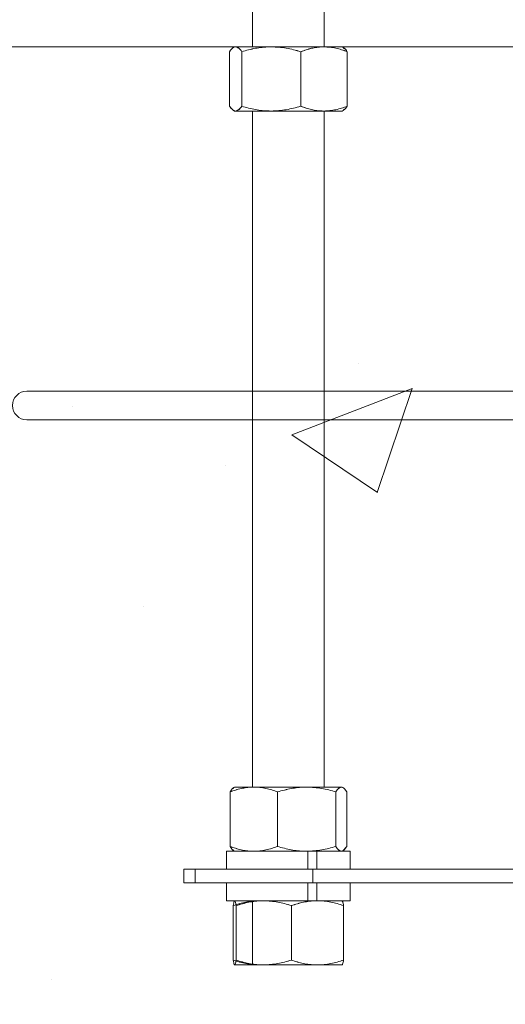
# Model space of a CAD drawing. Units: inches. Extents: x -1960 to 4484, y -122 to 381.
# Drawn here: x 1087 to 1091, y 246 to 255 of the extents above; entities that cross this region are included whole.
import ezdxf
from ezdxf import colors
from ezdxf.entities.mleader import LeaderData, LeaderLine
from ezdxf.math import Vec2, Vec3

# ---------------------------------------------------------------- set-up
doc = ezdxf.new("R2010")
doc.units = ezdxf.units.IN
doc.header["$MEASUREMENT"] = 0
doc.linetypes.add('SLD-Solid', pattern=[0])
doc.layers.get('0').update_dxf_attribs({"linetype": 'SLD-Solid'})
doc.layers.add('FR VORTEX TEXT', color=20, linetype='Continuous')
doc.styles.add('Vortex annotative', font='arial.ttf')

msp = doc.modelspace()

# ---------------------------------------------------------------- hatches: boundary and pattern name
at = {"linetype": 'SLD-Solid', "lineweight": 0}
h = msp.add_hatch(dxfattribs=at)
h.set_pattern_fill('AR-CONC', color=256, scale=1.5, style=0)
h.set_pattern_definition([(50, (1007.595, 369.67), (10.7589, -0.9413), [1.125, -12.375]), (355, (1007.595, 369.67), (-2.0813, 11.2829), [0.9, -9.9]), (100.4514, (1008.492, 369.591), (8.67763, 10.3416), [0.9561, -10.51713]), (46.184, (1007.595, 372.67), (16.0086, -2.4828), [1.6875, -18.5625]), (96.636, (1008.929, 372.463), (14.0199, 14.6118), [1.4342, -15.7757]), (351.184, (1007.595, 372.67), (14.0199, 14.6118), [1.35, -14.85]), (21, (1009.095, 371.92), (8.9536, -6.0393), [1.125, -12.375]), (326, (1009.095, 371.92), (3.6497, 10.87725), [0.9, -9.9]), (71.4514, (1009.841, 371.416), (12.60334, 4.83797), [0.9561, -10.51713]), (37.5, (1007.595, 369.6698), (0.1824, 4.99341), [0, -9.78, 0, -10.05, 0, -9.9375]), (7.5, (1007.595, 369.67), (3.94604, 5.91618), [0, -5.73, 0, -9.555, 0, -3.7875]), (327.5, (1004.25, 369.6698), (8.00734, -0.33832), [0, -3.75, 0, -11.7, 0, -15.525]), (317.5, (1002.75, 369.67), (8.7478, 1.50157), [0, -4.875, 0, -7.77, 0, -11.025])])
h.paths.add_polyline_path([(1101.80665, 198.61142), (1101.81835, 243.59957), (1101.81835, 254.48918), (1083.81835, 254.41025), (1083.80665, 198.61142)])

# ---------------------------------------------------------------- linework, layer by layer
at = {"color": 7, "linetype": 'Continuous', "lineweight": 0}
for p, q in [((1089.00188, 259.70434), (1089.00188, 254.48918)), ((1089.62688, 254.48918), (1089.62688, 259.70434)), ((1088.84538, 254.48918), (1088.83591, 254.48372)), ((1088.84538, 254.48918), (1088.85466, 254.48918)), ((1088.85466, 254.48918), (1089.16492, 254.48918)), ((1089.16492, 254.48918), (1089.62464, 254.48918)), ((1089.62464, 254.48918), (1089.78338, 254.48918)), ((1089.79285, 254.48372), (1089.78338, 254.48918)), ((1088.80106, 253.97207), (1088.80106, 254.4473)), ((1088.90826, 253.97207), (1088.90826, 254.4473)), ((1089.42158, 253.97207), (1089.42158, 254.4473)), ((1089.8277, 253.97207), (1089.8277, 254.4473)), ((1088.83591, 253.93565), (1088.84538, 253.93018)), ((1088.85466, 253.93018), (1088.84538, 253.93018)), ((1089.16492, 253.93018), (1088.85466, 253.93018)), ((1089.00188, 253.93018), (1089.00188, 248.03878)), ((1089.62464, 253.93018), (1089.16492, 253.93018)), ((1089.78338, 253.93018), (1089.62464, 253.93018)), ((1089.62688, 248.03878), (1089.62688, 253.93018)), ((1089.78338, 253.93018), (1089.79285, 253.93565)), ((1088.80554, 247.52167), (1088.80554, 247.99689)), ((1088.84538, 248.03878), (1088.83817, 248.03462)), ((1089.01301, 248.03878), (1088.84538, 248.03878)), ((1089.01301, 248.03878), (1089.47491, 248.03878)), ((1089.22049, 247.52167), (1089.22049, 247.99689)), ((1089.47491, 248.03878), (1089.77628, 248.03878)), ((1089.72933, 247.52167), (1089.72933, 247.99689)), ((1089.77628, 248.03878), (1089.78338, 248.03878)), ((1089.79059, 248.03462), (1089.78338, 248.03878)), ((1089.82322, 247.52167), (1089.82322, 247.99689)), ((1088.77488, 247.47978), (1088.77488, 247.32378)), ((1088.77488, 247.47978), (1089.48433, 247.47978)), ((1088.83817, 247.48395), (1088.84538, 247.47978)), ((1089.48433, 247.47978), (1089.48433, 247.32378)), ((1089.52994, 247.47978), (1089.48433, 247.47978)), ((1089.52994, 247.47978), (1089.56234, 247.47978)), ((1089.56234, 247.47978), (1089.56234, 247.32378)), ((1089.56234, 247.47978), (1089.85388, 247.47978)), ((1089.78338, 247.47978), (1089.79059, 247.48395)), ((1089.85388, 247.32378), (1089.85388, 247.47978)), ((1088.402, 247.32378), (1088.402, 247.20418)), ((1088.402, 247.32378), (1088.50248, 247.32378)), ((1088.50248, 247.32378), (1088.50248, 247.20418)), ((1088.50248, 247.32378), (1089.527, 247.32378)), ((1089.527, 247.32378), (1089.527, 247.20418)), ((1089.527, 247.32378), (1092.40348, 247.32378)), ((1088.50248, 247.20418), (1088.402, 247.20418)), ((1089.527, 247.20418), (1088.50248, 247.20418)), ((1088.77488, 247.20418), (1088.77488, 247.04818)), ((1089.48433, 247.20418), (1089.48433, 247.04818)), ((1089.527, 247.20418), (1092.40348, 247.20418)), ((1089.56234, 247.20418), (1089.56234, 247.04818)), ((1089.85388, 247.04818), (1089.85388, 247.20418)), ((1088.77488, 247.04818), (1089.48433, 247.04818)), ((1088.84538, 247.04818), (1088.84484, 247.04788)), ((1089.00188, 247.04818), (1089.00188, 246.49018)), ((1089.48433, 247.04818), (1089.52994, 247.04818)), ((1089.52994, 247.04818), (1089.56234, 247.04818)), ((1089.56234, 247.04818), (1089.85388, 247.04818)), ((1088.83297, 246.53107), (1088.83297, 247.0063)), ((1088.85886, 246.53107), (1088.85886, 247.0063)), ((1089.34027, 246.53107), (1089.34027, 247.0063)), ((1089.79579, 246.53107), (1089.79579, 247.0063)), ((1088.84484, 246.48949), (1088.84538, 246.48918)), ((1089.09956, 246.48918), (1088.84592, 246.48918)), ((1089.56803, 246.48918), (1089.09956, 246.48918)), ((1089.56803, 246.48918), (1089.78302, 246.48918)), ((1089.78338, 246.48918), (1089.78392, 246.48949))]:
    msp.add_line(p, q, dxfattribs=at)
at = {"color": 3, "linetype": 'Continuous', "lineweight": 0}
for p, q in [((1089.00188, 259.70434), (1089.00188, 254.48918)), ((1089.62688, 254.48918), (1089.62688, 259.70434)), ((1088.84538, 254.48918), (1088.83591, 254.48372)), ((1088.84538, 254.48918), (1088.85466, 254.48918)), ((1088.85466, 254.48918), (1089.16492, 254.48918)), ((1089.16492, 254.48918), (1089.62464, 254.48918)), ((1089.62464, 254.48918), (1089.78338, 254.48918)), ((1089.79285, 254.48372), (1089.78338, 254.48918)), ((1088.80106, 253.97207), (1088.80106, 254.4473)), ((1088.90826, 253.97207), (1088.90826, 254.4473)), ((1089.42158, 253.97207), (1089.42158, 254.4473)), ((1089.8277, 253.97207), (1089.8277, 254.4473)), ((1088.83591, 253.93565), (1088.84538, 253.93018)), ((1088.85466, 253.93018), (1088.84538, 253.93018)), ((1089.16492, 253.93018), (1088.85466, 253.93018)), ((1089.00188, 253.93018), (1089.00188, 248.03878)), ((1089.62464, 253.93018), (1089.16492, 253.93018)), ((1089.78338, 253.93018), (1089.62464, 253.93018)), ((1089.62688, 248.03878), (1089.62688, 253.93018)), ((1089.78338, 253.93018), (1089.79285, 253.93565)), ((1088.80554, 247.52167), (1088.80554, 247.99689)), ((1088.84538, 248.03878), (1088.83817, 248.03462)), ((1089.01301, 248.03878), (1088.84538, 248.03878)), ((1089.01301, 248.03878), (1089.47491, 248.03878)), ((1089.22049, 247.52167), (1089.22049, 247.99689)), ((1089.47491, 248.03878), (1089.77628, 248.03878)), ((1089.72933, 247.52167), (1089.72933, 247.99689)), ((1089.77628, 248.03878), (1089.78338, 248.03878)), ((1089.79059, 248.03462), (1089.78338, 248.03878)), ((1089.82322, 247.52167), (1089.82322, 247.99689)), ((1088.77488, 247.47978), (1088.77488, 247.32378)), ((1088.77488, 247.47978), (1089.48433, 247.47978)), ((1088.83817, 247.48395), (1088.84538, 247.47978)), ((1089.48433, 247.47978), (1089.48433, 247.32378)), ((1089.52994, 247.47978), (1089.48433, 247.47978)), ((1089.52994, 247.47978), (1089.56234, 247.47978)), ((1089.56234, 247.47978), (1089.56234, 247.32378)), ((1089.56234, 247.47978), (1089.85388, 247.47978)), ((1089.78338, 247.47978), (1089.79059, 247.48395)), ((1089.85388, 247.32378), (1089.85388, 247.47978)), ((1088.402, 247.32378), (1088.402, 247.20418)), ((1088.402, 247.32378), (1088.50248, 247.32378)), ((1088.50248, 247.32378), (1088.50248, 247.20418)), ((1088.50248, 247.32378), (1089.527, 247.32378)), ((1089.527, 247.32378), (1089.527, 247.20418)), ((1089.527, 247.32378), (1092.40348, 247.32378)), ((1088.50248, 247.20418), (1088.402, 247.20418)), ((1089.527, 247.20418), (1088.50248, 247.20418)), ((1088.77488, 247.20418), (1088.77488, 247.04818)), ((1089.48433, 247.20418), (1089.48433, 247.04818)), ((1089.527, 247.20418), (1092.40348, 247.20418)), ((1089.56234, 247.20418), (1089.56234, 247.04818)), ((1089.85388, 247.04818), (1089.85388, 247.20418)), ((1088.77488, 247.04818), (1089.48433, 247.04818)), ((1088.84538, 247.04818), (1088.84484, 247.04788)), ((1089.00188, 247.04818), (1089.00188, 246.49018)), ((1089.48433, 247.04818), (1089.52994, 247.04818)), ((1089.52994, 247.04818), (1089.56234, 247.04818)), ((1089.56234, 247.04818), (1089.85388, 247.04818)), ((1089.78392, 247.04788), (1089.78338, 247.04818)), ((1088.83297, 246.53107), (1088.83297, 247.0063)), ((1088.85886, 246.53107), (1088.85886, 247.0063)), ((1089.34027, 246.53107), (1089.34027, 247.0063)), ((1089.79579, 246.53107), (1089.79579, 247.0063)), ((1088.84484, 246.48949), (1088.84538, 246.48918)), ((1089.09956, 246.48918), (1088.84592, 246.48918)), ((1089.56803, 246.48918), (1089.09956, 246.48918)), ((1089.56803, 246.48918), (1089.78302, 246.48918)), ((1089.78338, 246.48918), (1089.78392, 246.48949))]:
    msp.add_line(p, q, dxfattribs=at)
at = {"linetype": 'Continuous', "lineweight": 15}
for p, q in [((1089.00188, 259.70434), (1089.00188, 254.48918)), ((1089.62688, 254.48918), (1089.62688, 259.70434)), ((1088.84538, 254.48918), (1088.83591, 254.48372)), ((1088.84538, 254.48918), (1088.85466, 254.48918)), ((1088.85466, 254.48918), (1089.16492, 254.48918)), ((1089.16492, 254.48918), (1089.62464, 254.48918)), ((1089.62464, 254.48918), (1089.78338, 254.48918)), ((1089.79285, 254.48372), (1089.78338, 254.48918)), ((1088.80106, 253.97207), (1088.80106, 254.4473)), ((1088.90826, 253.97207), (1088.90826, 254.4473)), ((1089.42158, 253.97207), (1089.42158, 254.4473)), ((1089.8277, 253.97207), (1089.8277, 254.4473)), ((1088.83591, 253.93565), (1088.84538, 253.93018)), ((1088.85466, 253.93018), (1088.84538, 253.93018)), ((1089.16492, 253.93018), (1088.85466, 253.93018)), ((1089.00188, 253.93018), (1089.00188, 248.03878)), ((1089.62464, 253.93018), (1089.16492, 253.93018)), ((1089.78338, 253.93018), (1089.62464, 253.93018)), ((1089.62688, 248.03878), (1089.62688, 253.93018)), ((1089.78338, 253.93018), (1089.79285, 253.93565)), ((1088.80554, 247.52167), (1088.80554, 247.99689)), ((1088.84538, 248.03878), (1088.83817, 248.03462)), ((1088.84538, 248.03878), (1089.01301, 248.03878)), ((1089.01301, 248.03878), (1089.47491, 248.03878)), ((1089.22049, 247.52167), (1089.22049, 247.99689)), ((1089.47491, 248.03878), (1089.77628, 248.03878)), ((1089.72933, 247.52167), (1089.72933, 247.99689)), ((1089.77628, 248.03878), (1089.78338, 248.03878)), ((1089.79059, 248.03462), (1089.78338, 248.03878)), ((1089.82322, 247.52167), (1089.82322, 247.99689)), ((1088.77488, 247.47978), (1088.77488, 247.32378)), ((1088.77488, 247.47978), (1089.48433, 247.47978)), ((1088.83817, 247.48395), (1088.84538, 247.47978)), ((1089.48433, 247.47978), (1089.48433, 247.32378)), ((1089.52994, 247.47978), (1089.48433, 247.47978)), ((1089.52994, 247.47978), (1089.56234, 247.47978)), ((1089.56234, 247.47978), (1089.56234, 247.32378)), ((1089.56234, 247.47978), (1089.85388, 247.47978)), ((1089.78338, 247.47978), (1089.79059, 247.48395)), ((1089.79043, 247.48466), (1089.82322, 247.52167)), ((1089.85388, 247.32378), (1089.85388, 247.47978)), ((1088.402, 247.32378), (1088.402, 247.20418)), ((1088.402, 247.32378), (1088.50248, 247.32378)), ((1088.50248, 247.32378), (1088.50248, 247.20418)), ((1088.50248, 247.32378), (1089.527, 247.32378)), ((1089.527, 247.32378), (1089.527, 247.20418)), ((1089.527, 247.32378), (1092.40348, 247.32378)), ((1088.50248, 247.20418), (1088.402, 247.20418)), ((1089.527, 247.20418), (1088.50248, 247.20418)), ((1088.77488, 247.20418), (1088.77488, 247.04818)), ((1089.48433, 247.20418), (1089.48433, 247.04818)), ((1089.527, 247.20418), (1092.40348, 247.20418)), ((1089.56234, 247.20418), (1089.56234, 247.04818)), ((1089.85388, 247.04818), (1089.85388, 247.20418)), ((1088.77488, 247.04818), (1089.48433, 247.04818)), ((1088.84538, 247.04818), (1088.84484, 247.04788)), ((1089.48433, 247.04818), (1089.52994, 247.04818)), ((1089.53089, 247.04818), (1089.56234, 247.04818)), ((1089.56234, 247.04818), (1089.85388, 247.04818)), ((1089.78392, 247.04788), (1089.78338, 247.04818)), ((1088.85886, 246.53107), (1088.85886, 247.0063)), ((1089.34027, 246.53107), (1089.34027, 247.0063)), ((1089.79579, 246.53107), (1089.79579, 247.0063)), ((1088.84592, 246.48918), (1088.84484, 246.4902)), ((1088.84484, 246.48949), (1088.84538, 246.48918)), ((1089.09956, 246.48918), (1088.84592, 246.48918)), ((1089.56803, 246.48918), (1089.09956, 246.48918)), ((1089.78284, 246.48918), (1089.56803, 246.48918)), ((1089.78338, 246.48918), (1089.78392, 246.48949))]:
    msp.add_line(p, q, dxfattribs=at)
at = {"color": 7, "linetype": 'Continuous', "lineweight": 15}
msp.add_line((1083.56835, 254.48918), (1102.06835, 254.48918), dxfattribs=at)
at = {"color": 1, "linetype": 'Continuous', "lineweight": 0}
for p, q in [((1087.03346, 251.48918), (1092.59099, 251.48918)), ((1092.59099, 251.23918), (1087.03346, 251.23918))]:
    msp.add_line(p, q, dxfattribs=at)
msp.add_arc((1087.03346, 251.36418), 0.125, 90, 270, dxfattribs=at)
at = {"color": 7, "linetype": 'Continuous', "lineweight": 0}
for points, knots in [([(1088.85466, 254.48918), (1088.84979, 254.4885), (1088.83832, 254.4869), (1088.82033, 254.47313), (1088.80751, 254.45594), (1088.80106, 254.4473)], [0, 0, 0, 0, 0.2684065, 0.6323729, 1, 1, 1, 1]), ([(1088.90826, 254.4473), (1088.90376, 254.45347), (1088.8928, 254.4685), (1088.87491, 254.48532), (1088.86144, 254.48789), (1088.85466, 254.48918)], [0, 0, 0, 0, 0.2572429, 0.6263797, 1, 1, 1, 1]), ([(1089.16492, 254.48918), (1089.15883, 254.48914), (1089.13274, 254.48894), (1089.08668, 254.48576), (1089.02681, 254.47711), (1088.96722, 254.46436), (1088.92791, 254.45298), (1088.90826, 254.4473)], [0, 0, 0, 0, 0.0700637, 0.3004308, 0.530834, 0.7653941, 1, 1, 1, 1]), ([(1089.42158, 254.4473), (1089.40082, 254.45329), (1089.35932, 254.46528), (1089.29555, 254.47847), (1089.23067, 254.48744), (1089.18684, 254.4886), (1089.16492, 254.48918)], [0, 0, 0, 0, 0.24771135, 0.49536558, 0.74770535, 1, 1, 1, 1]), ([(1089.62464, 254.48918), (1089.61983, 254.48914), (1089.59918, 254.48894), (1089.56274, 254.48576), (1089.51538, 254.47711), (1089.46822, 254.46436), (1089.43713, 254.45298), (1089.42158, 254.4473)], [0, 0, 0, 0, 0.0700642, 0.3004315, 0.5308337, 0.7653938, 1, 1, 1, 1]), ([(1089.8277, 254.4473), (1089.81128, 254.45329), (1089.77844, 254.46528), (1089.72799, 254.47847), (1089.67666, 254.48744), (1089.64198, 254.4886), (1089.62464, 254.48918)], [0, 0, 0, 0, 0.2477108, 0.4953656, 0.7477053, 1, 1, 1, 1]), ([(1089.8277, 254.4473), (1089.8232, 254.45335), (1089.81223, 254.4681), (1089.80054, 254.48101), (1089.79334, 254.48314), (1089.79281, 254.48329)], [0, 0, 0, 0, 0.3925333, 0.9558083, 1, 1, 1, 1]), ([(1088.85466, 253.93018), (1088.84979, 253.93087), (1088.83832, 253.93247), (1088.82033, 253.94624), (1088.80751, 253.96343), (1088.80106, 253.97207)], [0, 0, 0, 0, 0.2684067, 0.6323733, 1, 1, 1, 1]), ([(1088.90826, 253.97207), (1088.90376, 253.9659), (1088.8928, 253.95087), (1088.87491, 253.93405), (1088.86144, 253.93148), (1088.85466, 253.93018)], [0, 0, 0, 0, 0.2572429, 0.6263797, 1, 1, 1, 1]), ([(1089.16492, 253.93018), (1089.15883, 253.93023), (1089.13274, 253.93043), (1089.08668, 253.93361), (1089.02681, 253.94226), (1088.96722, 253.95501), (1088.92791, 253.96639), (1088.90826, 253.97207)], [0, 0, 0, 0, 0.0700638, 0.3004309, 0.5308345, 0.7653945, 1, 1, 1, 1]), ([(1089.42158, 253.97207), (1089.40082, 253.96608), (1089.35932, 253.95409), (1089.29555, 253.9409), (1089.23067, 253.93193), (1089.18684, 253.93077), (1089.16492, 253.93018)], [0, 0, 0, 0, 0.2477114, 0.4953657, 0.7477052, 1, 1, 1, 1]), ([(1089.62464, 253.93018), (1089.61983, 253.93023), (1089.59918, 253.93043), (1089.56274, 253.93361), (1089.51538, 253.94226), (1089.46822, 253.95501), (1089.43713, 253.96639), (1089.42158, 253.97207)], [0, 0, 0, 0, 0.0700642, 0.3004316, 0.5308341, 0.7653943, 1, 1, 1, 1]), ([(1089.8277, 253.97207), (1089.81128, 253.96608), (1089.77844, 253.95409), (1089.72799, 253.9409), (1089.67666, 253.93193), (1089.64198, 253.93077), (1089.62464, 253.93018)], [0, 0, 0, 0, 0.2477109, 0.4953657, 0.7477052, 1, 1, 1, 1]), ([(1089.8277, 253.97207), (1089.8232, 253.96602), (1089.81223, 253.95127), (1089.80054, 253.93836), (1089.79334, 253.93623), (1089.79281, 253.93608)], [0, 0, 0, 0, 0.3925333, 0.9558083, 1, 1, 1, 1]), ([(1089.01301, 248.03878), (1089.00809, 248.03874), (1088.987, 248.03854), (1088.94977, 248.03536), (1088.90137, 248.02671), (1088.8532, 248.01396), (1088.82142, 248.00258), (1088.80554, 247.99689)], [0, 0, 0, 0, 0.07006376, 0.30043037, 0.53083375, 0.76539344, 1, 1, 1, 1]), ([(1088.80554, 247.99689), (1088.80948, 248.00298), (1088.81908, 248.01779), (1088.83002, 248.03111), (1088.83703, 248.03329), (1088.8382, 248.03365)], [0, 0, 0, 0, 0.3677279, 0.895406, 1, 1, 1, 1]), ([(1089.22049, 247.99689), (1089.20371, 248.00289), (1089.17016, 248.01488), (1089.11861, 248.02807), (1089.06617, 248.03704), (1089.03073, 248.0382), (1089.01301, 248.03878)], [0, 0, 0, 0, 0.2477116, 0.4953658, 0.7477052, 1, 1, 1, 1]), ([(1089.47491, 248.03878), (1089.46888, 248.03874), (1089.44301, 248.03854), (1089.39735, 248.03536), (1089.33801, 248.02671), (1089.27893, 248.01396), (1089.23997, 248.00258), (1089.22049, 247.99689)], [0, 0, 0, 0, 0.07006442, 0.30043126, 0.53083377, 0.76539386, 1, 1, 1, 1]), ([(1089.72933, 247.99689), (1089.70876, 248.00289), (1089.66762, 248.01488), (1089.6044, 248.02807), (1089.54009, 248.03704), (1089.49664, 248.0382), (1089.47491, 248.03878)], [0, 0, 0, 0, 0.2477115, 0.4953666, 0.7477059, 1, 1, 1, 1]), ([(1089.72933, 247.99689), (1089.73327, 248.00307), (1089.74287, 248.0181), (1089.75854, 248.03493), (1089.77034, 248.03749), (1089.77628, 248.03878)], [0, 0, 0, 0, 0.2572435, 0.6263803, 1, 1, 1, 1]), ([(1089.77628, 248.03878), (1089.78054, 248.0381), (1089.79059, 248.0365), (1089.80634, 248.02273), (1089.81758, 248.00553), (1089.82322, 247.99689)], [0, 0, 0, 0, 0.2684066, 0.6323723, 1, 1, 1, 1]), ([(1089.01301, 247.47978), (1089.00809, 247.47983), (1088.987, 247.48004), (1088.94977, 247.48321), (1088.90137, 247.49186), (1088.8532, 247.50461), (1088.82142, 247.51599), (1088.80554, 247.52167)], [0, 0, 0, 0, 0.07006383, 0.30043022, 0.53083365, 0.76539339, 1, 1, 1, 1]), ([(1088.80554, 247.52167), (1088.80948, 247.51559), (1088.81908, 247.50078), (1088.83002, 247.48746), (1088.83703, 247.48528), (1088.8382, 247.48492)], [0, 0, 0, 0, 0.3677281, 0.8954056, 1, 1, 1, 1]), ([(1089.22049, 247.52167), (1089.20371, 247.51568), (1089.17016, 247.50369), (1089.11861, 247.4905), (1089.06617, 247.48153), (1089.03073, 247.48037), (1089.01301, 247.47978)], [0, 0, 0, 0, 0.2477116, 0.4953658, 0.7477052, 1, 1, 1, 1]), ([(1089.47491, 247.47978), (1089.46888, 247.47983), (1089.44301, 247.48004), (1089.39735, 247.48321), (1089.33801, 247.49186), (1089.27893, 247.50461), (1089.23997, 247.51599), (1089.22049, 247.52167)], [0, 0, 0, 0, 0.0700645, 0.3004311, 0.5308337, 0.7653938, 1, 1, 1, 1]), ([(1089.72933, 247.52167), (1089.70876, 247.51568), (1089.66762, 247.50369), (1089.6044, 247.4905), (1089.54009, 247.48153), (1089.49664, 247.48037), (1089.47491, 247.47978)], [0, 0, 0, 0, 0.2477115, 0.4953666, 0.7477059, 1, 1, 1, 1]), ([(1089.72933, 247.52167), (1089.73327, 247.5155), (1089.74287, 247.50047), (1089.75854, 247.48365), (1089.77034, 247.48108), (1089.77628, 247.47978)], [0, 0, 0, 0, 0.25724364, 0.62637984, 1, 1, 1, 1]), ([(1089.77628, 247.47978), (1089.78054, 247.48047), (1089.79059, 247.48207), (1089.80634, 247.49584), (1089.81758, 247.51303), (1089.82322, 247.52167)], [0, 0, 0, 0, 0.2684066, 0.6323723, 1, 1, 1, 1]), ([(1088.84485, 247.04718), (1088.84403, 247.04665), (1088.84162, 247.04508), (1088.83763, 247.03203), (1088.83453, 247.0149), (1088.83297, 247.0063)], [0, 0, 0, 0, 0.2034994, 0.5997566, 1, 1, 1, 1]), ([(1088.83297, 247.0063), (1088.85139, 247.01227), (1088.88823, 247.0242), (1088.9446, 247.03775), (1088.98273, 247.04267), (1089.00188, 247.04514)], [0, 0, 0, 0, 0.332413, 0.6647475, 1, 1, 1, 1]), ([(1088.85886, 247.0063), (1088.85777, 247.01247), (1088.85513, 247.0275), (1088.85081, 247.04432), (1088.84755, 247.04689), (1088.84592, 247.04818)], [0, 0, 0, 0, 0.2572437, 0.6263795, 1, 1, 1, 1]), ([(1089.09956, 247.04818), (1089.09386, 247.04814), (1089.06939, 247.04793), (1089.02619, 247.04476), (1088.97004, 247.03611), (1088.91415, 247.02336), (1088.87729, 247.01198), (1088.85886, 247.0063)], [0, 0, 0, 0, 0.07006442, 0.30043037, 0.53083306, 0.76539356, 1, 1, 1, 1]), ([(1089.34027, 247.0063), (1089.3208, 247.01229), (1089.28188, 247.02428), (1089.22207, 247.03747), (1089.16123, 247.04644), (1089.12012, 247.0476), (1089.09956, 247.04818)], [0, 0, 0, 0, 0.2477108, 0.4953661, 0.7477057, 1, 1, 1, 1]), ([(1089.56803, 247.04818), (1089.56263, 247.04814), (1089.53947, 247.04793), (1089.4986, 247.04476), (1089.44547, 247.03611), (1089.39258, 247.02336), (1089.35771, 247.01198), (1089.34027, 247.0063)], [0, 0, 0, 0, 0.0700634, 0.3004306, 0.5308331, 0.7653939, 1, 1, 1, 1]), ([(1089.79579, 247.0063), (1089.77737, 247.01229), (1089.74054, 247.02428), (1089.68395, 247.03747), (1089.62638, 247.04644), (1089.58748, 247.0476), (1089.56803, 247.04818)], [0, 0, 0, 0, 0.247711, 0.4953655, 0.7477046, 1, 1, 1, 1]), ([(1089.79579, 247.0063), (1089.7947, 247.01245), (1089.79205, 247.02745), (1089.78809, 247.04325), (1089.78519, 247.04571), (1089.78391, 247.04679)], [0, 0, 0, 0, 0.2800946, 0.6820214, 1, 1, 1, 1]), ([(1088.84592, 246.48918), (1088.84474, 246.48987), (1088.84197, 246.49147), (1088.83763, 246.50524), (1088.83453, 246.52243), (1088.83297, 246.53107)], [0, 0, 0, 0, 0.268406, 0.6323723, 1, 1, 1, 1]), ([(1088.83297, 246.53107), (1088.85139, 246.5251), (1088.88823, 246.51317), (1088.94475, 246.49959), (1088.98302, 246.49465), (1089.00232, 246.49217)], [0, 0, 0, 0, 0.3315644, 0.6630505, 1, 1, 1, 1]), ([(1088.85886, 246.53107), (1088.85777, 246.5249), (1088.85513, 246.50987), (1088.85081, 246.49305), (1088.84755, 246.49048), (1088.84592, 246.48918)], [0, 0, 0, 0, 0.2572437, 0.6263795, 1, 1, 1, 1]), ([(1089.09956, 246.48918), (1089.09386, 246.48923), (1089.06939, 246.48943), (1089.02619, 246.49261), (1088.97004, 246.50126), (1088.91415, 246.51401), (1088.87729, 246.52539), (1088.85886, 246.53107)], [0, 0, 0, 0, 0.0700644, 0.3004305, 0.5308332, 0.7653936, 1, 1, 1, 1]), ([(1089.34027, 246.53107), (1089.3208, 246.52508), (1089.28188, 246.51309), (1089.22207, 246.4999), (1089.16123, 246.49093), (1089.12012, 246.48977), (1089.09956, 246.48918)], [0, 0, 0, 0, 0.2477108, 0.4953661, 0.7477057, 1, 1, 1, 1]), ([(1089.56803, 246.48918), (1089.56263, 246.48923), (1089.53947, 246.48943), (1089.4986, 246.49261), (1089.44547, 246.50126), (1089.39258, 246.51401), (1089.35771, 246.52539), (1089.34027, 246.53107)], [0, 0, 0, 0, 0.07006338, 0.3004307, 0.53083316, 0.76539391, 1, 1, 1, 1]), ([(1089.79579, 246.53107), (1089.77737, 246.52508), (1089.74054, 246.51309), (1089.68395, 246.4999), (1089.62638, 246.49093), (1089.58748, 246.48977), (1089.56803, 246.48918)], [0, 0, 0, 0, 0.247711, 0.4953655, 0.7477046, 1, 1, 1, 1]), ([(1089.79579, 246.53107), (1089.7947, 246.5249), (1089.79205, 246.50987), (1089.78773, 246.49305), (1089.78448, 246.49048), (1089.78284, 246.48918)], [0, 0, 0, 0, 0.25724368, 0.62638, 1, 1, 1, 1])]:
    msp.add_open_spline(points, degree=3, knots=knots, dxfattribs=at)
at = {"color": 3, "linetype": 'Continuous', "lineweight": 0}
for points, knots in [([(1088.85466, 254.48918), (1088.84979, 254.4885), (1088.83832, 254.4869), (1088.82033, 254.47313), (1088.80751, 254.45594), (1088.80106, 254.4473)], [0, 0, 0, 0, 0.2684065, 0.6323729, 1, 1, 1, 1]), ([(1088.90826, 254.4473), (1088.90376, 254.4535), (1088.8928, 254.46862), (1088.87825, 254.48162), (1088.86483, 254.48823), (1088.85805, 254.48887), (1088.85466, 254.48918)], [0, 0, 0, 0, 0.2571978, 0.6262699, 0.8131402, 1, 1, 1, 1]), ([(1089.16492, 254.48918), (1089.15883, 254.48914), (1089.13274, 254.48894), (1089.08668, 254.48576), (1089.02681, 254.47711), (1088.96722, 254.46436), (1088.92791, 254.45298), (1088.90826, 254.4473)], [0, 0, 0, 0, 0.0700637, 0.3004308, 0.530834, 0.7653941, 1, 1, 1, 1]), ([(1089.42158, 254.4473), (1089.40082, 254.45329), (1089.35932, 254.46528), (1089.29555, 254.47847), (1089.23067, 254.48744), (1089.18684, 254.4886), (1089.16492, 254.48918)], [0, 0, 0, 0, 0.24771135, 0.49536558, 0.74770535, 1, 1, 1, 1]), ([(1089.62464, 254.48918), (1089.61983, 254.48914), (1089.59918, 254.48894), (1089.56274, 254.48576), (1089.51538, 254.47711), (1089.46822, 254.46436), (1089.43713, 254.45298), (1089.42158, 254.4473)], [0, 0, 0, 0, 0.0700642, 0.3004315, 0.5308337, 0.7653938, 1, 1, 1, 1]), ([(1089.8277, 254.4473), (1089.81128, 254.45329), (1089.77844, 254.46528), (1089.72799, 254.47847), (1089.67666, 254.48744), (1089.64198, 254.4886), (1089.62464, 254.48918)], [0, 0, 0, 0, 0.2477108, 0.4953656, 0.7477053, 1, 1, 1, 1]), ([(1089.8277, 254.4473), (1089.8232, 254.45343), (1089.81224, 254.46837), (1089.80053, 254.48), (1089.79334, 254.4833), (1089.79281, 254.48354)], [0, 0, 0, 0, 0.39247554, 0.9556676, 1, 1, 1, 1]), ([(1088.85466, 253.93018), (1088.84979, 253.93087), (1088.83832, 253.93247), (1088.82033, 253.94624), (1088.80751, 253.96343), (1088.80106, 253.97207)], [0, 0, 0, 0, 0.2684067, 0.6323733, 1, 1, 1, 1]), ([(1088.90826, 253.97207), (1088.90376, 253.96587), (1088.8928, 253.95075), (1088.87825, 253.93775), (1088.86483, 253.93114), (1088.85805, 253.9305), (1088.85466, 253.93018)], [0, 0, 0, 0, 0.2571978, 0.62627, 0.8131401, 1, 1, 1, 1]), ([(1089.16492, 253.93018), (1089.15883, 253.93023), (1089.13274, 253.93043), (1089.08668, 253.93361), (1089.02681, 253.94226), (1088.96722, 253.95501), (1088.92791, 253.96639), (1088.90826, 253.97207)], [0, 0, 0, 0, 0.0700638, 0.3004309, 0.5308345, 0.7653945, 1, 1, 1, 1]), ([(1089.42158, 253.97207), (1089.40082, 253.96608), (1089.35932, 253.95409), (1089.29555, 253.9409), (1089.23067, 253.93193), (1089.18684, 253.93077), (1089.16492, 253.93018)], [0, 0, 0, 0, 0.2477114, 0.4953657, 0.7477052, 1, 1, 1, 1]), ([(1089.62464, 253.93018), (1089.61983, 253.93023), (1089.59918, 253.93043), (1089.56274, 253.93361), (1089.51538, 253.94226), (1089.46822, 253.95501), (1089.43713, 253.96639), (1089.42158, 253.97207)], [0, 0, 0, 0, 0.0700642, 0.3004316, 0.5308341, 0.7653943, 1, 1, 1, 1]), ([(1089.8277, 253.97207), (1089.81128, 253.96608), (1089.77844, 253.95409), (1089.72799, 253.9409), (1089.67666, 253.93193), (1089.64198, 253.93077), (1089.62464, 253.93018)], [0, 0, 0, 0, 0.2477109, 0.4953657, 0.7477052, 1, 1, 1, 1]), ([(1089.8277, 253.97207), (1089.8232, 253.96594), (1089.81224, 253.951), (1089.80053, 253.93936), (1089.79334, 253.93607), (1089.79281, 253.93583)], [0, 0, 0, 0, 0.3924757, 0.9556679, 1, 1, 1, 1]), ([(1089.01301, 248.03878), (1089.00809, 248.03874), (1088.987, 248.03854), (1088.94977, 248.03536), (1088.90137, 248.02671), (1088.8532, 248.01396), (1088.82142, 248.00258), (1088.80554, 247.99689)], [0, 0, 0, 0, 0.07006376, 0.30043037, 0.53083375, 0.76539344, 1, 1, 1, 1]), ([(1088.80554, 247.99689), (1088.80948, 248.00305), (1088.81908, 248.01803), (1088.83004, 248.03015), (1088.83704, 248.03368), (1088.8382, 248.03427)], [0, 0, 0, 0, 0.3675986, 0.8950912, 1, 1, 1, 1]), ([(1089.22049, 247.99689), (1089.20371, 248.00289), (1089.17016, 248.01488), (1089.11861, 248.02807), (1089.06617, 248.03704), (1089.03073, 248.0382), (1089.01301, 248.03878)], [0, 0, 0, 0, 0.2477116, 0.4953658, 0.7477052, 1, 1, 1, 1]), ([(1089.47491, 248.03878), (1089.46888, 248.03874), (1089.44301, 248.03854), (1089.39735, 248.03536), (1089.33801, 248.02671), (1089.27893, 248.01396), (1089.23997, 248.00258), (1089.22049, 247.99689)], [0, 0, 0, 0, 0.07006442, 0.30043126, 0.53083377, 0.76539386, 1, 1, 1, 1]), ([(1089.72933, 247.99689), (1089.70876, 248.00289), (1089.66762, 248.01488), (1089.6044, 248.02807), (1089.54009, 248.03704), (1089.49664, 248.0382), (1089.47491, 248.03878)], [0, 0, 0, 0, 0.2477115, 0.4953666, 0.7477059, 1, 1, 1, 1]), ([(1089.72933, 247.99689), (1089.73327, 248.0031), (1089.74287, 248.01822), (1089.75562, 248.03122), (1089.76737, 248.03783), (1089.77331, 248.03847), (1089.77628, 248.03878)], [0, 0, 0, 0, 0.2571984, 0.6262705, 0.8131411, 1, 1, 1, 1]), ([(1089.77628, 248.03878), (1089.78054, 248.0381), (1089.79059, 248.0365), (1089.80634, 248.02273), (1089.81758, 248.00553), (1089.82322, 247.99689)], [0, 0, 0, 0, 0.2684066, 0.6323723, 1, 1, 1, 1]), ([(1089.01301, 247.47978), (1089.00809, 247.47983), (1088.987, 247.48004), (1088.94977, 247.48321), (1088.90137, 247.49186), (1088.8532, 247.50461), (1088.82142, 247.51599), (1088.80554, 247.52167)], [0, 0, 0, 0, 0.07006383, 0.30043022, 0.53083365, 0.76539339, 1, 1, 1, 1]), ([(1088.80554, 247.52167), (1088.80948, 247.51552), (1088.81908, 247.50054), (1088.83004, 247.48842), (1088.83704, 247.48489), (1088.8382, 247.4843)], [0, 0, 0, 0, 0.3675988, 0.8950906, 1, 1, 1, 1]), ([(1089.22049, 247.52167), (1089.20371, 247.51568), (1089.17016, 247.50369), (1089.11861, 247.4905), (1089.06617, 247.48153), (1089.03073, 247.48037), (1089.01301, 247.47978)], [0, 0, 0, 0, 0.2477116, 0.4953658, 0.7477052, 1, 1, 1, 1]), ([(1089.47491, 247.47978), (1089.46888, 247.47983), (1089.44301, 247.48004), (1089.39735, 247.48321), (1089.33801, 247.49186), (1089.27893, 247.50461), (1089.23997, 247.51599), (1089.22049, 247.52167)], [0, 0, 0, 0, 0.0700645, 0.3004311, 0.5308337, 0.7653938, 1, 1, 1, 1]), ([(1089.72933, 247.52167), (1089.70876, 247.51568), (1089.66762, 247.50369), (1089.6044, 247.4905), (1089.54009, 247.48153), (1089.49664, 247.48037), (1089.47491, 247.47978)], [0, 0, 0, 0, 0.2477115, 0.4953666, 0.7477059, 1, 1, 1, 1]), ([(1089.72933, 247.52167), (1089.73327, 247.51547), (1089.74287, 247.50035), (1089.75562, 247.48735), (1089.76737, 247.48073), (1089.77331, 247.4801), (1089.77628, 247.47978)], [0, 0, 0, 0, 0.2571985, 0.62627, 0.813141, 1, 1, 1, 1]), ([(1089.77628, 247.47978), (1089.78054, 247.48047), (1089.79059, 247.48207), (1089.80634, 247.49584), (1089.81758, 247.51303), (1089.82322, 247.52167)], [0, 0, 0, 0, 0.2684066, 0.6323723, 1, 1, 1, 1]), ([(1088.84485, 247.04718), (1088.84403, 247.04665), (1088.84162, 247.04508), (1088.83763, 247.03203), (1088.83453, 247.0149), (1088.83297, 247.0063)], [0, 0, 0, 0, 0.2034994, 0.5997566, 1, 1, 1, 1]), ([(1088.83297, 247.0063), (1088.85139, 247.01227), (1088.88823, 247.0242), (1088.9446, 247.03775), (1088.98273, 247.04267), (1089.00188, 247.04514)], [0, 0, 0, 0, 0.332413, 0.6647475, 1, 1, 1, 1]), ([(1088.85886, 247.0063), (1088.85777, 247.0125), (1088.85513, 247.02762), (1088.85161, 247.04062), (1088.84837, 247.04724), (1088.84673, 247.04787), (1088.84592, 247.04818)], [0, 0, 0, 0, 0.2571986, 0.6262696, 0.8131406, 1, 1, 1, 1]), ([(1089.09956, 247.04818), (1089.09386, 247.04814), (1089.06939, 247.04793), (1089.02619, 247.04476), (1088.97004, 247.03611), (1088.91415, 247.02336), (1088.87729, 247.01198), (1088.85886, 247.0063)], [0, 0, 0, 0, 0.07006442, 0.30043037, 0.53083306, 0.76539356, 1, 1, 1, 1]), ([(1089.34027, 247.0063), (1089.3208, 247.01229), (1089.28188, 247.02428), (1089.22207, 247.03747), (1089.16123, 247.04644), (1089.12012, 247.0476), (1089.09956, 247.04818)], [0, 0, 0, 0, 0.2477108, 0.4953661, 0.7477057, 1, 1, 1, 1]), ([(1089.56803, 247.04818), (1089.56263, 247.04814), (1089.53947, 247.04793), (1089.4986, 247.04476), (1089.44547, 247.03611), (1089.39258, 247.02336), (1089.35771, 247.01198), (1089.34027, 247.0063)], [0, 0, 0, 0, 0.0700634, 0.3004306, 0.5308331, 0.7653939, 1, 1, 1, 1]), ([(1089.79579, 247.0063), (1089.77737, 247.01229), (1089.74054, 247.02428), (1089.68395, 247.03747), (1089.62638, 247.04644), (1089.58748, 247.0476), (1089.56803, 247.04818)], [0, 0, 0, 0, 0.247711, 0.4953655, 0.7477046, 1, 1, 1, 1]), ([(1089.79579, 247.0063), (1089.7947, 247.01251), (1089.79205, 247.02764), (1089.78854, 247.0405), (1089.78566, 247.04667), (1089.78438, 247.04726), (1089.78392, 247.04748)], [0, 0, 0, 0, 0.2800663, 0.6819524, 0.8854377, 1, 1, 1, 1]), ([(1088.84592, 246.48918), (1088.84474, 246.48987), (1088.84197, 246.49147), (1088.83763, 246.50524), (1088.83453, 246.52243), (1088.83297, 246.53107)], [0, 0, 0, 0, 0.268406, 0.6323723, 1, 1, 1, 1]), ([(1088.83297, 246.53107), (1088.85139, 246.5251), (1088.88823, 246.51317), (1088.9446, 246.49962), (1088.98273, 246.4947), (1089.00188, 246.49223)], [0, 0, 0, 0, 0.332413, 0.6647475, 1, 1, 1, 1]), ([(1088.85886, 246.53107), (1088.85777, 246.52487), (1088.85513, 246.50975), (1088.85161, 246.49675), (1088.84837, 246.49013), (1088.84673, 246.4895), (1088.84592, 246.48918)], [0, 0, 0, 0, 0.2571986, 0.6262696, 0.8131406, 1, 1, 1, 1]), ([(1089.09956, 246.48918), (1089.09386, 246.48923), (1089.06939, 246.48943), (1089.02619, 246.49261), (1088.97004, 246.50126), (1088.91415, 246.51401), (1088.87729, 246.52539), (1088.85886, 246.53107)], [0, 0, 0, 0, 0.0700644, 0.3004305, 0.5308332, 0.7653936, 1, 1, 1, 1]), ([(1089.34027, 246.53107), (1089.3208, 246.52508), (1089.28188, 246.51309), (1089.22207, 246.4999), (1089.16123, 246.49093), (1089.12012, 246.48977), (1089.09956, 246.48918)], [0, 0, 0, 0, 0.2477108, 0.4953661, 0.7477057, 1, 1, 1, 1]), ([(1089.56803, 246.48918), (1089.56263, 246.48923), (1089.53947, 246.48943), (1089.4986, 246.49261), (1089.44547, 246.50126), (1089.39258, 246.51401), (1089.35771, 246.52539), (1089.34027, 246.53107)], [0, 0, 0, 0, 0.07006338, 0.3004307, 0.53083316, 0.76539391, 1, 1, 1, 1]), ([(1089.79579, 246.53107), (1089.77737, 246.52508), (1089.74054, 246.51309), (1089.68395, 246.4999), (1089.62638, 246.49093), (1089.58748, 246.48977), (1089.56803, 246.48918)], [0, 0, 0, 0, 0.247711, 0.4953655, 0.7477046, 1, 1, 1, 1]), ([(1089.79579, 246.53107), (1089.7947, 246.52487), (1089.79205, 246.50975), (1089.78854, 246.49675), (1089.7853, 246.49013), (1089.78366, 246.4895), (1089.78284, 246.48918)], [0, 0, 0, 0, 0.2571986, 0.6262701, 0.8131406, 1, 1, 1, 1])]:
    msp.add_open_spline(points, degree=3, knots=knots, dxfattribs=at)
at = {"linetype": 'Continuous', "lineweight": 15}
for points, knots in [([(1088.85466, 254.48918), (1088.84979, 254.48856), (1088.83164, 254.48625), (1088.81398, 254.46375), (1088.80106, 254.4473)], [0, 0, 0, 0, 0.2686335, 1, 1, 1, 1]), ([(1088.90826, 254.4473), (1088.90376, 254.45362), (1088.88629, 254.47817), (1088.86814, 254.48449), (1088.85466, 254.48918)], [0, 0, 0, 0, 0.257551, 1, 1, 1, 1]), ([(1089.16492, 254.48918), (1089.15884, 254.48913), (1089.11276, 254.48876), (1089.0259, 254.47961), (1088.94771, 254.45813), (1088.90826, 254.4473)], [0, 0, 0, 0, 0.0700979, 0.5307888, 1, 1, 1, 1]), ([(1089.42158, 254.4473), (1089.3799, 254.459), (1089.29577, 254.48263), (1089.2088, 254.48699), (1089.16492, 254.48918)], [0, 0, 0, 0, 0.4954581, 1, 1, 1, 1]), ([(1089.62464, 254.48918), (1089.61983, 254.48913), (1089.58338, 254.48876), (1089.51465, 254.47961), (1089.45279, 254.45813), (1089.42158, 254.4473)], [0, 0, 0, 0, 0.0700983, 0.5307884, 1, 1, 1, 1]), ([(1089.8277, 254.4473), (1089.79472, 254.459), (1089.72816, 254.48263), (1089.65936, 254.48699), (1089.62464, 254.48918)], [0, 0, 0, 0, 0.4954582, 1, 1, 1, 1]), ([(1089.8277, 254.4473), (1089.82321, 254.45383), (1089.81177, 254.47047), (1089.79989, 254.47515), (1089.79267, 254.478)], [0, 0, 0, 0, 0.3927227, 1, 1, 1, 1]), ([(1088.85466, 253.93018), (1088.84979, 253.93081), (1088.83164, 253.93312), (1088.81398, 253.95562), (1088.80106, 253.97207)], [0, 0, 0, 0, 0.2686337, 1, 1, 1, 1]), ([(1088.90826, 253.97207), (1088.90376, 253.96575), (1088.88629, 253.9412), (1088.86814, 253.93488), (1088.85466, 253.93018)], [0, 0, 0, 0, 0.257551, 1, 1, 1, 1]), ([(1089.16492, 253.93018), (1089.15884, 253.93023), (1089.11276, 253.93061), (1089.0259, 253.93976), (1088.94771, 253.96124), (1088.90826, 253.97207)], [0, 0, 0, 0, 0.0700979, 0.5307892, 1, 1, 1, 1]), ([(1089.42158, 253.97207), (1089.3799, 253.96037), (1089.29577, 253.93674), (1089.2088, 253.93238), (1089.16492, 253.93018)], [0, 0, 0, 0, 0.4954581, 1, 1, 1, 1]), ([(1089.62464, 253.93018), (1089.61983, 253.93023), (1089.58338, 253.93061), (1089.51465, 253.93976), (1089.45279, 253.96124), (1089.42158, 253.97207)], [0, 0, 0, 0, 0.07009836, 0.5307888, 1, 1, 1, 1]), ([(1089.8277, 253.97207), (1089.79472, 253.96037), (1089.72816, 253.93674), (1089.65936, 253.93238), (1089.62464, 253.93018)], [0, 0, 0, 0, 0.4954582, 1, 1, 1, 1]), ([(1089.8277, 253.97207), (1089.82321, 253.96554), (1089.81177, 253.9489), (1089.79989, 253.94421), (1089.79267, 253.94137)], [0, 0, 0, 0, 0.3927229, 1, 1, 1, 1]), ([(1089.01301, 248.03878), (1089.00809, 248.03873), (1088.97085, 248.03836), (1088.90063, 248.02921), (1088.83743, 248.00773), (1088.80554, 247.99689)], [0, 0, 0, 0, 0.0700979, 0.5307885, 1, 1, 1, 1]), ([(1088.80554, 247.99689), (1088.80947, 248.00339), (1088.82017, 248.02106), (1088.83129, 248.02595), (1088.83832, 248.02905)], [0, 0, 0, 0, 0.3677605, 1, 1, 1, 1]), ([(1089.22049, 247.99689), (1089.18679, 248.0086), (1089.11879, 248.03223), (1089.04848, 248.03659), (1089.01301, 248.03878)], [0, 0, 0, 0, 0.4954582, 1, 1, 1, 1]), ([(1089.47491, 248.03878), (1089.46888, 248.03873), (1089.42321, 248.03836), (1089.3371, 248.02921), (1089.2596, 248.00773), (1089.22049, 247.99689)], [0, 0, 0, 0, 0.07009857, 0.53078854, 1, 1, 1, 1]), ([(1089.72933, 247.99689), (1089.68801, 248.0086), (1089.60462, 248.03223), (1089.51841, 248.03659), (1089.47491, 248.03878)], [0, 0, 0, 0, 0.495459, 1, 1, 1, 1]), ([(1089.72933, 247.99689), (1089.73327, 248.00322), (1089.74858, 248.02777), (1089.76447, 248.03409), (1089.77628, 248.03878)], [0, 0, 0, 0, 0.2575517, 1, 1, 1, 1]), ([(1089.77628, 248.03878), (1089.78055, 248.03816), (1089.79644, 248.03585), (1089.81191, 248.01335), (1089.82322, 247.99689)], [0, 0, 0, 0, 0.2686337, 1, 1, 1, 1]), ([(1089.01301, 247.47978), (1089.00809, 247.47983), (1088.97085, 247.48022), (1088.90063, 247.48936), (1088.83743, 247.51084), (1088.80554, 247.52167)], [0, 0, 0, 0, 0.070098, 0.5307883, 1, 1, 1, 1]), ([(1088.80554, 247.52167), (1088.80947, 247.51518), (1088.82017, 247.49751), (1088.83129, 247.49262), (1088.83832, 247.48952)], [0, 0, 0, 0, 0.3677605, 1, 1, 1, 1]), ([(1089.22049, 247.52167), (1089.18679, 247.50997), (1089.11879, 247.48634), (1089.04848, 247.48198), (1089.01301, 247.47978)], [0, 0, 0, 0, 0.4954582, 1, 1, 1, 1]), ([(1089.47491, 247.47978), (1089.46888, 247.47983), (1089.42321, 247.48022), (1089.3371, 247.48936), (1089.2596, 247.51084), (1089.22049, 247.52167)], [0, 0, 0, 0, 0.0700986, 0.5307884, 1, 1, 1, 1]), ([(1089.72933, 247.52167), (1089.68801, 247.50997), (1089.60462, 247.48634), (1089.51841, 247.48198), (1089.47491, 247.47978)], [0, 0, 0, 0, 0.495459, 1, 1, 1, 1]), ([(1089.72933, 247.52167), (1089.73327, 247.51535), (1089.74858, 247.4908), (1089.76447, 247.48448), (1089.77628, 247.47978)], [0, 0, 0, 0, 0.2575517, 1, 1, 1, 1]), ([(1088.85886, 247.0063), (1088.85777, 247.01262), (1088.85355, 247.03717), (1088.84917, 247.04349), (1088.84592, 247.04818)], [0, 0, 0, 0, 0.2575517, 1, 1, 1, 1]), ([(1089.09956, 247.04818), (1089.09386, 247.04813), (1089.05065, 247.04775), (1088.96919, 247.03861), (1088.89586, 247.01713), (1088.85886, 247.0063)], [0, 0, 0, 0, 0.0700986, 0.5307878, 1, 1, 1, 1]), ([(1089.34027, 247.0063), (1089.30117, 247.018), (1089.22228, 247.04163), (1089.14071, 247.04599), (1089.09956, 247.04818)], [0, 0, 0, 0, 0.4954586, 1, 1, 1, 1]), ([(1089.56803, 247.04818), (1089.56263, 247.04813), (1089.52174, 247.04775), (1089.44466, 247.03861), (1089.37528, 247.01713), (1089.34027, 247.0063)], [0, 0, 0, 0, 0.0700976, 0.5307878, 1, 1, 1, 1]), ([(1089.79579, 247.0063), (1089.7588, 247.018), (1089.68414, 247.04163), (1089.60696, 247.04599), (1089.56803, 247.04818)], [0, 0, 0, 0, 0.4954579, 1, 1, 1, 1]), ([(1089.79579, 247.0063), (1089.7947, 247.01265), (1089.79083, 247.03534), (1089.7868, 247.04127), (1089.7839, 247.04554)], [0, 0, 0, 0, 0.28035206, 1, 1, 1, 1]), ([(1088.85886, 246.53107), (1088.85777, 246.52475), (1088.85355, 246.5002), (1088.84917, 246.49388), (1088.84592, 246.48918)], [0, 0, 0, 0, 0.2575517, 1, 1, 1, 1]), ([(1089.09956, 246.48918), (1089.09386, 246.48923), (1089.05065, 246.48961), (1088.96919, 246.49876), (1088.89586, 246.52024), (1088.85886, 246.53107)], [0, 0, 0, 0, 0.0700985, 0.5307879, 1, 1, 1, 1]), ([(1089.34027, 246.53107), (1089.30117, 246.51937), (1089.22228, 246.49574), (1089.14071, 246.49138), (1089.09956, 246.48918)], [0, 0, 0, 0, 0.4954586, 1, 1, 1, 1]), ([(1089.56803, 246.48918), (1089.56263, 246.48923), (1089.52174, 246.48961), (1089.44466, 246.49876), (1089.37528, 246.52024), (1089.34027, 246.53107)], [0, 0, 0, 0, 0.07009753, 0.53078793, 1, 1, 1, 1]), ([(1089.79579, 246.53107), (1089.7588, 246.51937), (1089.68414, 246.49574), (1089.60696, 246.49138), (1089.56803, 246.48918)], [0, 0, 0, 0, 0.4954579, 1, 1, 1, 1]), ([(1089.79579, 246.53107), (1089.7947, 246.52475), (1089.79048, 246.5002), (1089.7861, 246.49388), (1089.78284, 246.48918)], [0, 0, 0, 0, 0.2575517, 1, 1, 1, 1])]:
    msp.add_open_spline(points, degree=3, knots=knots, dxfattribs=at)

# ---------------------------------------------------------------- leaders
at = {"layer": 'FR VORTEX TEXT', "linetype": 'ByBlock', "lineweight": 0}
ml = msp.add_multileader_mtext('Standard', dxfattribs=at)
ml.set_content("\\A1;CONDUITE ÉLECTRIQUE DE 13\\~MM (1/2\\~PO)\\PPOUR CONTRÔLEUR (TÂCHE DE L'INSTALLATEUR), CONDUITES ÉLECTRIQUES DU CAPTEUR \\PAU CONTRÔLEUR\\~: 2 CONDUCTEURS, CALIBRE 14\\~AWG", color=256, style='Vortex annotative')
ml.set_leader_properties()
ml.build(insert=Vec2(0, 0))
ml.multileader.update_dxf_attribs({"text_left_attachment_type": 5, "text_right_attachment_type": 5, "dogleg_length": 0, "arrow_head_size": 1.82292, "scale": 20})
ctx = ml.context
ctx.base_point, ctx.scale, ctx.char_height, ctx.arrow_head_size, ctx.landing_gap_size, ctx.plane_origin = Vec3(858.6113, 221.83368), 20, 1.8229167, 1.82292, 1.38889, Vec3(1429.32046, 421.85001)
ctx.left_attachment, ctx.right_attachment = 5, 5
notes = []
notes.append((ctx, [(1, (1, 1, 0), (915.24862, 221.83368), (-1, 0), 0, [(1, [(928.19251, 259.67668)], 0, [])])]))
ctx.mtext.insert, ctx.mtext.width, ctx.mtext.defined_height, ctx.mtext.flow_direction = Vec3(860.00019, 241.11589), 53.8595447, 26.48801, 5
for ctx, leaders in notes:
    for number, flags, end, landing, length, lines in leaders:
        leader = LeaderData()
        leader.index, (leader.has_last_leader_line, leader.has_dogleg_vector, leader.attachment_direction) = number, flags
        leader.last_leader_point, leader.dogleg_vector, leader.dogleg_length = Vec3(end), Vec3(landing), length
        for number, points, colour, breaks in lines:
            line = LeaderLine()
            line.index, line.vertices, line.color, line.breaks = number, Vec3.list(points), colors.encode_raw_color(colour), breaks
            leader.lines.append(line)
        ctx.leaders.append(leader)

doc.saveas('drawing.dxf')
